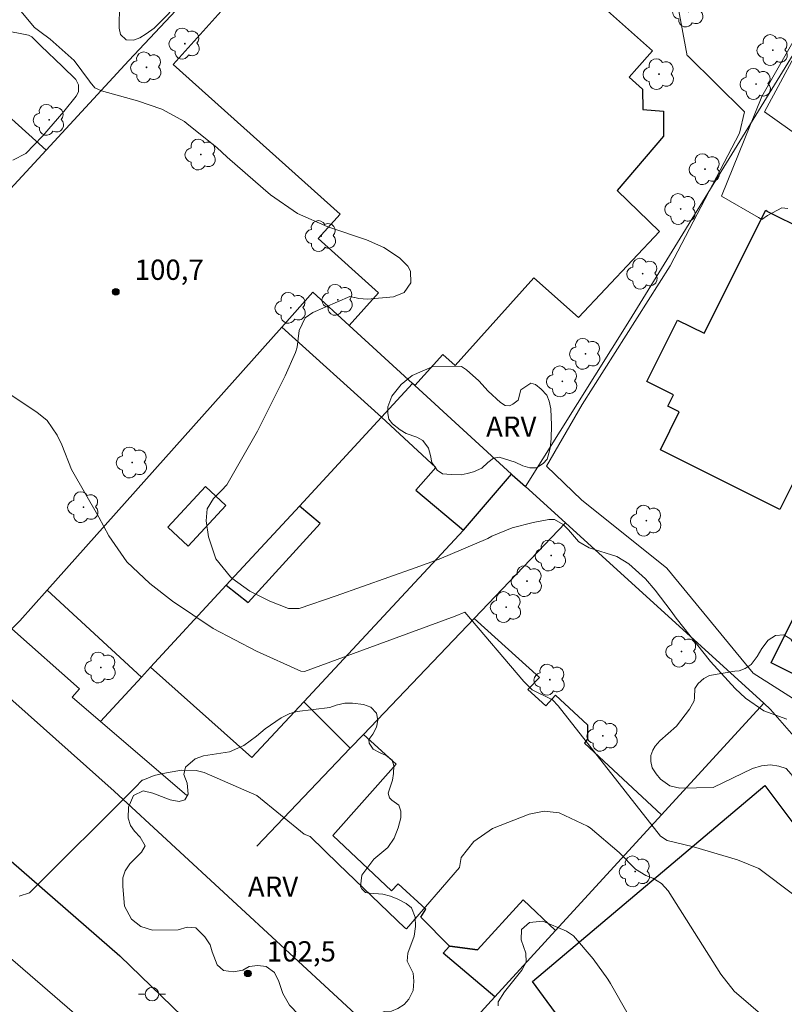
# Model space of a CAD drawing. Units: metres. Extents: x 283105 to 283621, y 1675451 to 1676017.
# Drawn here: x 283219 to 283275, y 1675871 to 1675944 of the extents above; entities that cross this region are included whole.
import ezdxf

# ---------------------------------------------------------------- set-up
doc = ezdxf.new("R2010")
doc.units = ezdxf.units.M
doc.header["$MEASUREMENT"] = 0
for name, color, linetype, lineweight, true_color in [('Arvores_Isoladas', 7, 'Continuous', 18, 0x00ff33), ('Curvas_Intermediarias', 7, 'Continuous', 9, 0x783c14), ('Curvas_Mestras', 7, 'Continuous', 20, 0x783c14), ('Pto_Cotado', 7, 'Continuous', 9, 0x783c14), ('Topon_Pto_Cotado', 7, 'Continuous', 9, 0x783c14), ('Topon_Vegetacao', 7, 'Continuous', 9, 0x00ff33), ('Vegetacao', 7, 'Orla8', 9, 0x00ff33)]:
    doc.layers.add(name, color=color, linetype=linetype, lineweight=lineweight, true_color=true_color)
for name, color, linetype, lineweight in [('Edificacoes', 7, 'Continuous', 30), ('Edificacoes_Vazios', 7, 'Continuous', 15), ('Muro_Grade', 8, 'Continuous', 20), ('Pavimentacao_Asfaltica_Mfio', 10, 'Continuous', 30), ('Poste', 7, 'Continuous', 9)]:
    doc.layers.add(name, color=color, linetype=linetype, lineweight=lineweight)
doc.styles.add('Arial', font='arial.ttf', dxfattribs={"height": 1.5})
doc.styles.get("Standard").update_dxf_attribs({"font": 'arial.ttf'})
doc.linetypes.add('Orla8', pattern='A,6,-0.5,["V",Standard,S=1,R=0,X=-0.5,Y=-1],-0.5,6,-0.5,["V",Standard,S=1,R=0,X=-0.5,Y=-1],-0.5', length=14)

# ---------------------------------------------------------------- blocks, each defined once
blk = doc.blocks.new('Cotas')
at = {"layer": 'Pto_Cotado'}
blk.add_hatch(color=256, dxfattribs=at).paths.add_polyline_path([(0, 0.24, 1), (0, -0.24, 1)])
at = {"layer": 'Pto_Cotado', "lineweight": -3}
blk.add_lwpolyline([(0, -0.24, -1), (0, 0.24, -1)], format="xyb", close=True, dxfattribs=at)
blk = doc.blocks.new('Arvore')
at = {"layer": 'Arvores_Isoladas'}
blk.add_lwpolyline([(-0.718, 0.493, 0.872324), (-0.722, -0.551, 0.862983), (0.284, -0.827, 0.900105), (0.89, 0.029, 0.863155), (0.262, 0.861, 0.882486)], format="xyb", close=True, dxfattribs=at)
blk.add_circle((0, 0), 0.0286, dxfattribs=at)
blk = doc.blocks.new('Poste')
at = {"layer": 'Poste'}
for points in [[(-0.5, 0), (-1, 0)], [(0.5, 0), (1, 0)]]:
    blk.add_lwpolyline(points, dxfattribs=at)
blk.add_lwpolyline([(0, 0.5, 1), (0, -0.5, 1)], format="xyb", close=True, dxfattribs=at)

msp = doc.modelspace()

# ---------------------------------------------------------------- linework, layer by layer
at = {"layer": 'Curvas_Intermediarias', "flags": 128}
for points, elevation in [([(283277.068, 1675893.171), (283273.161, 1675895.672), (283266.762, 1675903.443), (283260.451, 1675908.488), (283257.863, 1675910.988), (283260.5, 1675915.529), (283267.002, 1675925.791), (283272.141, 1675935.599), (283272.505, 1675937.188), (283268.329, 1675941.324), (283268.283, 1675941.324), (283267.378, 1675946.14)], 99), ([(283218.415, 1675933.622), (283219.377, 1675934.116), (283220.615, 1675935.399), (283222.196, 1675937.214), (283223.098, 1675938.337), (283223.267, 1675938.663), (283223.278, 1675939.181), (283223.078, 1675939.581), (283222.089, 1675940.532), (283220.477, 1675942.074), (283219.813, 1675942.737), (283219.572, 1675942.862), (283217.701, 1675943.231)], 101), ([(283275.718, 1675930.03), (283275.263, 1675930.081), (283274.2, 1675929.524), (283273.794, 1675929.221), (283273.542, 1675929.373), (283270.809, 1675930.944), (283273.8, 1675938.332), (283276.789, 1675943.594)], 98), ([(283277.36, 1675943.458), (283273.982, 1675937.198), (283277.744, 1675934.535)], 97), ([(283276.151, 1675879.274), (283273.558, 1675881.231), (283272.003, 1675881.866), (283268.74, 1675882.815), (283266.78, 1675883.292), (283266.289, 1675883.599), (283258.721, 1675893.256), (283258.326, 1675893.693), (283256.806, 1675894.445), (283256.194, 1675895.055), (283251.842, 1675900.186), (283251.12, 1675899.884), (283239.971, 1675895.801), (283239.713, 1675895.806), (283236.432, 1675897.283), (283233.219, 1675898.961), (283230.224, 1675901.001), (283228.548, 1675902.291), (283226.85, 1675903.905), (283225.523, 1675905.834), (283224.775, 1675907.207), (283222.76, 1675910.74), (283222.04, 1675912.562), (283221.689, 1675913.272), (283220.96, 1675914.35), (283220.179, 1675914.984), (283218.216, 1675916.273)], 101), ([(283275.608, 1675868.808), (283271.751, 1675872.147), (283270.772, 1675873.409), (283266.871, 1675879.555), (283266.376, 1675880.119), (283265.734, 1675880.505), (283265.223, 1675880.713), (283264.454, 1675881.17), (283263.244, 1675882.406), (283261.094, 1675884.22), (283260.893, 1675884.359), (283258.806, 1675885.338), (283257.689, 1675885.463), (283256.589, 1675885.232), (283253.866, 1675884.189), (283252.501, 1675883.21), (283251.568, 1675882.032), (283251.427, 1675881.295), (283247.526, 1675876.745), (283247.404, 1675876.827), (283242.488, 1675881.544), (283240.402, 1675883.595), (283239.945, 1675883.761), (283236.463, 1675886.626), (283232.558, 1675888.332), (283231.979, 1675888.457), (283230.874, 1675888.498), (283229.511, 1675888.251), (283228.851, 1675888.088), (283228.029, 1675887.761), (283227.987, 1675887.761), (283227.447, 1675887.221), (283219.635, 1675879.418), (283218.887, 1675879.17)], 102), ([(283254.29, 1675871.073), (283254.298, 1675871.357), (283254.774, 1675872.099), (283256.053, 1675873.701), (283256.363, 1675874.296), (283256.343, 1675874.945), (283255.986, 1675875.933), (283256.029, 1675876.715), (283256.622, 1675877.226), (283257.589, 1675877.33), (283259.346, 1675876.588), (283259.877, 1675876.228), (283261.327, 1675874.545), (283262.405, 1675873.025), (283262.608, 1675872.702), (283263.912, 1675870.422)], 103)]:
    msp.add_lwpolyline(points, dxfattribs=dict(at, elevation=elevation))
at = {"layer": 'Curvas_Mestras', "elevation": 100, "flags": 128}
msp.add_lwpolyline([(283218.882, 1675944.778), (283220.007, 1675943.437), (283220.405, 1675943.141), (283221.181, 1675942.56), (283222.957, 1675940.996), (283224.075, 1675939.465), (283224.126, 1675939.372), (283224.485, 1675938.962), (283224.981, 1675938.736), (283227.63, 1675938.014), (283229.419, 1675937.377), (283231.096, 1675936.464), (283231.304, 1675936.303), (283233.493, 1675934.541), (283234.272, 1675933.834), (283236.912, 1675931.523), (283237.463, 1675931.058), (283239.469, 1675929.665), (283241.701, 1675928.675), (283244.573, 1675927.715), (283245.85, 1675927.156), (283247.007, 1675926.379), (283247.622, 1675925.774), (283247.818, 1675925.401), (283247.828, 1675924.536), (283247.356, 1675923.82), (283246.562, 1675923.496), (283244.648, 1675923.331), (283243.995, 1675923.379), (283243.704, 1675923.449), (283243.673, 1675923.459), (283243.338, 1675923.519), (283240.59, 1675922.35), (283240.02, 1675921.943), (283239.582, 1675921.016), (283239.44, 1675919.772), (283239.314, 1675919.376), (283238.553, 1675917.669), (283236.492, 1675913.58), (283234.234, 1675909.587), (283233.85, 1675909.168), (283233.252, 1675908.584), (283232.776, 1675907.825), (283232.697, 1675906.931), (283232.874, 1675905.749), (283233.426, 1675904.123), (283234.509, 1675902.792), (283234.609, 1675902.706), (283235.947, 1675901.735), (283237.427, 1675900.996), (283238.786, 1675900.451), (283239.583, 1675900.456), (283242.321, 1675901.391), (283248.166, 1675903.449), (283249.945, 1675904.095), (283253.537, 1675905.64), (283253.834, 1675905.789), (283255.324, 1675906.41), (283256.885, 1675906.82), (283258.032, 1675907.038), (283258.463, 1675907.032), (283259.115, 1675906.669), (283259.5, 1675906.269), (283260.244, 1675905.406), (283260.263, 1675905.387), (283261.025, 1675904.947), (283263.065, 1675904.306), (283263.962, 1675903.755), (283265.187, 1675902.634), (283265.911, 1675901.813), (283267.084, 1675900.261), (283267.447, 1675899.735), (283269.991, 1675896.526), (283271.824, 1675894.53), (283272.583, 1675893.809), (283273.941, 1675892.886), (283275.645, 1675892.253)], dxfattribs=at)
at = {"layer": 'Edificacoes', "flags": 128}
for points in [[(283260.615, 1675946.269), (283265.71, 1675941.705), (283264.539, 1675940.4), (283263.976, 1675939.762), (283264.966, 1675938.861), (283265, 1675937.354), (283266.509, 1675937.243), (283266.52, 1675935.388), (283263.093, 1675931.367), (283266.232, 1675928.335), (283260.233, 1675921.967), (283256.943, 1675924.914), (283251.123, 1675918.417), (283250.197, 1675919.247), (283248.133, 1675916.941), (283247.963, 1675917.091), (283243.281, 1675921.382), (283245.458, 1675923.811), (283240.997, 1675927.808), (283242.616, 1675929.615), (283230.266, 1675940.68), (283235.813, 1675946.875)], [(283276.493, 1675910.538), (283275.116, 1675907.782), (283266.289, 1675912.192), (283267.687, 1675914.99), (283266.842, 1675915.413), (283267.259, 1675916.247), (283265.281, 1675917.235), (283267.555, 1675921.787), (283269.538, 1675920.813), (283274.083, 1675929.909), (283274.149, 1675929.86), (283274.173, 1675929.846), (283279.735, 1675927.069)], [(283283.034, 1675892.157), (283274.473, 1675896.435), (283280.515, 1675908.528)]]:
    msp.add_lwpolyline(points, dxfattribs=at)
for points in [[(283220.872, 1675934.358), (283204.556, 1675916.701), (283200.393, 1675920.744), (283203.774, 1675924.374), (283194.912, 1675932.697), (283195.882, 1675933.747), (283196.409, 1675933.258), (283202.556, 1675940.04), (283202.851, 1675939.765), (283204.233, 1675941.289), (283207.095, 1675938.648), (283211.137, 1675943.142)], [(283220.942, 1675901.795), (283238.299, 1675921.272), (283245.672, 1675914.61), (283239.6, 1675908.027), (283234.197, 1675902.175), (283228.595, 1675896.102), (283227.925, 1675895.372)], [(283239.93, 1675893.551), (283236.083, 1675889.423), (283228.595, 1675896.102), (283234.197, 1675902.175), (283235.805, 1675900.883), (283241.132, 1675906.738), (283239.6, 1675908.027), (283245.672, 1675914.61), (283249.698, 1675910.89), (283248.217, 1675909.206), (283251.724, 1675906.236)], [(283239.93, 1675893.551), (283251.724, 1675906.236), (283255.286, 1675910.388), (283255.336, 1675910.348), (283256.306, 1675909.468), (283259.267, 1675906.777), (283252.525, 1675899.714), (283244.341, 1675891.14), (283243.361, 1675890.11)], [(283244.341, 1675891.14), (283252.525, 1675899.714), (283257.345, 1675895.341), (283256.5, 1675894.457), (283257.815, 1675893.241), (283258.528, 1675894.038), (283260.911, 1675891.848), (283260.908, 1675890.815), (283260.685, 1675890.482), (283266.37, 1675885.188), (283258.547, 1675876.635), (283256.153, 1675878.909), (283252.766, 1675875.203), (283250.712, 1675875.465), (283250.694, 1675875.484), (283248.59, 1675877.611), (283248.941, 1675878.215), (283246.904, 1675880.091), (283246.404, 1675879.569), (283242.082, 1675883.648), (283246.767, 1675888.931)], [(283288.249, 1675869.182), (283286.288, 1675867.751), (283279.765, 1675862.989), (283271.852, 1675857.207), (283268.942, 1675861.09), (283266.623, 1675859.522), (283256.841, 1675872.849), (283274.013, 1675887.349), (283278.752, 1675881.043), (283279.17, 1675881.348)], [(283258.547, 1675876.635), (283254.055, 1675871.723), (283250.232, 1675874.95), (283250.694, 1675875.484), (283250.712, 1675875.465), (283252.766, 1675875.203), (283256.153, 1675878.909)]]:
    msp.add_lwpolyline(points, close=True, dxfattribs=at)
at = {"layer": 'Edificacoes_Vazios', "flags": 128}
msp.add_lwpolyline([(283231.386, 1675905.056), (283229.862, 1675906.457), (283232.652, 1675909.48), (283234.172, 1675908.077)], close=True, dxfattribs=at)
at = {"layer": 'Muro_Grade', "flags": 128}
for points in [[(283220.872, 1675934.358), (283226.997, 1675940.982), (283234.728, 1675949.243)], [(283256.306, 1675909.468), (283264.012, 1675921.743), (283280.515, 1675948.618)], [(283204.556, 1675916.701), (283220.872, 1675934.358)], [(283238.299, 1675921.272), (283240.586, 1675923.843), (283243.281, 1675921.382)], [(283220.942, 1675901.795), (283238.299, 1675921.272)], [(283243.281, 1675921.382), (283247.963, 1675917.091)], [(283247.963, 1675917.091), (283245.672, 1675914.61)], [(283247.963, 1675917.091), (283248.133, 1675916.941)], [(283248.133, 1675916.941), (283255.286, 1675910.388)], [(283245.672, 1675914.61), (283239.6, 1675908.027)], [(283255.286, 1675910.388), (283255.336, 1675910.348)], [(283255.336, 1675910.348), (283256.306, 1675909.468)], [(283256.306, 1675909.468), (283259.267, 1675906.777)], [(283239.6, 1675908.027), (283234.197, 1675902.175)], [(283259.267, 1675906.777), (283252.525, 1675899.714)], [(283259.267, 1675906.777), (283273.933, 1675893.451)], [(283218.921, 1675899.534), (283220.942, 1675901.795)], [(283234.197, 1675902.175), (283228.595, 1675896.102)], [(283218.921, 1675899.534), (283218.34, 1675898.939), (283223.349, 1675894.503), (283222.798, 1675893.904), (283224.904, 1675892.101)], [(283252.525, 1675899.714), (283244.341, 1675891.14)], [(283228.595, 1675896.102), (283227.925, 1675895.372)], [(283227.925, 1675895.372), (283224.904, 1675892.101)], [(283266.37, 1675885.188), (283273.933, 1675893.451)], [(283273.933, 1675893.451), (283274.437, 1675892.984), (283284.437, 1675881.547)], [(283224.904, 1675892.101), (283231.26, 1675886.651)], [(283244.341, 1675891.14), (283243.361, 1675890.11)], [(283243.361, 1675890.11), (283236.443, 1675882.863)], [(283258.547, 1675876.635), (283266.37, 1675885.188)], [(283254.055, 1675871.723), (283258.547, 1675876.635)], [(283218.251, 1675874.594), (283223.353, 1675870.172)], [(283252.005, 1675869.472), (283254.055, 1675871.723)]]:
    msp.add_lwpolyline(points, dxfattribs=at)
at = {"layer": 'Pavimentacao_Asfaltica_Mfio', "flags": 128}
for points in [[(283120.944, 1675982.226), (283123.272, 1675980.017), (283133.195, 1675970.625), (283145.637, 1675958.995), (283162.877, 1675942.818), (283177.972, 1675929.414), (283197.562, 1675912.048), (283203.105, 1675907.22), (283212.024, 1675899.289), (283225.894, 1675886.93), (283246.968, 1675867.47), (283249.483, 1675865.055), (283258.328, 1675855.094), (283261.553, 1675851.512), (283267.643, 1675843.076), (283274.433, 1675830.137), (283276.267, 1675825.414), (283279.057, 1675816.074), (283280.959, 1675807.693), (283284.196, 1675793.944)], [(283152.085, 1675940.433), (283177.335, 1675917.852), (283191.472, 1675905.497), (283203.597, 1675894.837), (283215.009, 1675884.592), (283226.324, 1675874.749), (283247.132, 1675854.605), (283254.204, 1675847.285), (283256.573, 1675843.709), (283260.995, 1675836.673), (283264.27, 1675830.639), (283268.584, 1675820.906), (283268.988, 1675819.879), (283269.586, 1675817.982), (283269.853, 1675817.119), (283273.319, 1675801.593)]]:
    msp.add_lwpolyline(points, dxfattribs=at)
at = {"layer": 'Vegetacao', "flags": 128}
for points in [[(283224.74, 1675955.506), (283225.171, 1675955.56), (283225.983, 1675955.567), (283227, 1675955.496), (283227.378, 1675955.405), (283227.812, 1675955.211), (283229.025, 1675954.496), (283229.633, 1675954.213), (283229.979, 1675953.975), (283230.284, 1675953.695), (283230.575, 1675953.371), (283230.84, 1675953.167), (283231.231, 1675953.113), (283232.499, 1675953.094), (283232.865, 1675952.994), (283233.141, 1675952.856), (283233.432, 1675952.576), (283234.121, 1675951.793), (283234.564, 1675950.952), (283234.74, 1675950.296), (283234.76, 1675949.754), (283234.644, 1675949.383), (283234.241, 1675948.423), (283233.99, 1675947.984), (283233.409, 1675947.216), (283232.637, 1675946.504), (283232.221, 1675946.231), (283231.174, 1675945.768), (283230.439, 1675945.12), (283230.161, 1675944.803), (283229.955, 1675944.46), (283228.874, 1675943.371), (283228.284, 1675942.958), (283227.793, 1675942.671), (283227.329, 1675942.49), (283226.789, 1675942.524), (283226.38, 1675942.907), (283226.267, 1675943.372), (283226.298, 1675945.106), (283226.205, 1675945.592), (283225.95, 1675945.993), (283225.349, 1675946.414), (283224.165, 1675947.074), (283223.749, 1675947.387), (283223.322, 1675947.889), (283223.178, 1675948.42), (283223.095, 1675949.867), (283222.779, 1675951.124), (283222.687, 1675951.669), (283222.629, 1675952.567), (283222.67, 1675953.229), (283222.742, 1675953.593), (283222.865, 1675953.95), (283222.987, 1675954.19), (283223.261, 1675954.619), (283223.401, 1675954.804)], [(283251.574, 1675918.359), (283251.956, 1675918.105), (283252.866, 1675917.294), (283253.547, 1675916.531), (283254.466, 1675915.696), (283254.812, 1675915.454), (283255.129, 1675915.43), (283255.37, 1675915.556), (283255.765, 1675915.87), (283255.968, 1675916.635), (283256.715, 1675917.111), (283257.047, 1675917.011), (283257.472, 1675916.673), (283257.905, 1675916.233), (283258.074, 1675915.793), (283258.182, 1675915.211), (283258.233, 1675914.014), (283258.205, 1675913.011), (283258.135, 1675912.335), (283258.09, 1675912.106), (283257.927, 1675911.507), (283257.631, 1675911.166), (283257.131, 1675910.85), (283256.63, 1675910.844), (283256.127, 1675910.995), (283255.548, 1675911.285), (283254.373, 1675911.644), (283253.948, 1675911.581), (283253.526, 1675911.241), (283253.085, 1675910.825), (283252.467, 1675910.567), (283252.012, 1675910.431), (283251.554, 1675910.347), (283250.818, 1675910.363), (283250.192, 1675910.423), (283249.788, 1675910.683), (283249.399, 1675911.247), (283249.3, 1675911.756), (283249.147, 1675912.305), (283248.728, 1675912.866), (283248.273, 1675913.113), (283247.502, 1675913.403), (283247.05, 1675913.662), (283246.492, 1675914.118), (283246.206, 1675914.465), (283246.128, 1675914.872), (283246.146, 1675915.369), (283246.439, 1675916.159), (283247.127, 1675917.023), (283247.95, 1675917.695), (283249.407, 1675918.318)], [(283279.359, 1675898.729), (283279.644, 1675898.723), (283279.934, 1675898.689), (283280.198, 1675898.552), (283280.451, 1675898.311), (283280.667, 1675897.929), (283281.143, 1675896.779), (283281.338, 1675896.441), (283281.657, 1675896.116), (283282.005, 1675895.913), (283282.807, 1675895.575), (283283.2, 1675895.311), (283283.577, 1675894.939), (283283.864, 1675894.567), (283284.143, 1675894.066), (283284.38, 1675893.533), (283285.349, 1675890.388), (283285.528, 1675890.016), (283286.158, 1675889.357), (283286.379, 1675888.961), (283286.706, 1675888.098), (283286.956, 1675887.03), (283287.008, 1675886.444), (283286.987, 1675885.59), (283287.052, 1675885.278), (283287.181, 1675885.025), (283288.078, 1675884.331), (283288.402, 1675883.98), (283288.626, 1675883.571), (283288.847, 1675882.935), (283288.863, 1675882.64), (283288.839, 1675882.023), (283288.688, 1675881.564), (283288.469, 1675881.15), (283288.213, 1675880.802), (283287.875, 1675880.515), (283287.556, 1675880.177), (283287.463, 1675879.737), (283287.465, 1675879.389), (283287.639, 1675878.954), (283287.89, 1675878.647), (283288.248, 1675878.412), (283288.689, 1675878.288), (283289.113, 1675878.262), (283289.509, 1675878.306), (283289.82, 1675878.417), (283290.095, 1675878.68), (283290.245, 1675879.021), (283290.314, 1675879.382), (283290.327, 1675879.714), (283290.375, 1675880.036), (283290.597, 1675880.524), (283290.729, 1675880.721), (283291.061, 1675880.882), (283291.43, 1675880.914), (283292.016, 1675880.876), (283292.488, 1675880.765), (283293.01, 1675880.586), (283293.893, 1675880.192), (283294.352, 1675879.865), (283294.753, 1675879.437), (283295.13, 1675878.957), (283296.673, 1675876.171), (283296.866, 1675875.701), (283296.989, 1675875.197), (283297.034, 1675874.715), (283297.021, 1675874.406), (283296.954, 1675874.158), (283297.212, 1675872.824), (283297.088, 1675872.043), (283296.681, 1675871.223), (283296.066, 1675870.414), (283295.654, 1675870.126), (283295.216, 1675869.905), (283294.889, 1675869.652), (283294.749, 1675869.32), (283294.662, 1675868.418), (283294.511, 1675867.983), (283294.287, 1675867.69), (283293.949, 1675867.363), (283293.69, 1675867.195), (283293.258, 1675867.05), (283292.356, 1675866.882), (283291.097, 1675866.513), (283290.58, 1675866.564), (283290.058, 1675866.77), (283289.557, 1675867.195), (283288.127, 1675869.54), (283286.64, 1675871.266), (283286.379, 1675871.788), (283283.892, 1675875.068), (283282.79, 1675877.084), (283282.546, 1675877.725), (283282.388, 1675879.176), (283282.402, 1675879.635), (283282.473, 1675880.188), (283282.603, 1675880.621), (283282.785, 1675880.913), (283283.136, 1675881.135), (283283.534, 1675881.222), (283283.946, 1675881.385), (283284.086, 1675881.63), (283284.21, 1675882.118), (283284.281, 1675882.627), (283284.134, 1675883.102), (283283.794, 1675883.397), (283282.969, 1675883.899), (283282.426, 1675884.327), (283282.059, 1675884.683), (283281.202, 1675885.395), (283279.004, 1675886.729), (283278.463, 1675886.871), (283277.867, 1675886.969), (283277.218, 1675887.16), (283276.625, 1675887.426), (283276.188, 1675887.804), (283275.961, 1675888.186), (283275.587, 1675888.609), (283275.049, 1675888.791), (283274.426, 1675888.881), (283273.777, 1675888.802), (283273.097, 1675888.605), (283270.184, 1675887.206), (283267.721, 1675887.155), (283267.001, 1675887.337), (283266.31, 1675887.831), (283265.978, 1675888.229), (283265.683, 1675888.675), (283265.583, 1675889.14), (283265.589, 1675889.58), (283265.734, 1675889.975), (283265.908, 1675890.276), (283266.254, 1675890.666), (283267.486, 1675891.747), (283268.455, 1675893.002), (283268.785, 1675893.611), (283268.822, 1675893.861), (283268.846, 1675894.542), (283269.089, 1675894.905), (283269.511, 1675895.282), (283269.928, 1675895.501), (283271.798, 1675895.827), (283272.123, 1675895.835), (283272.55, 1675896.014), (283272.999, 1675896.306), (283273.453, 1675896.907), (283273.799, 1675897.495), (283274.255, 1675898.112), (283274.796, 1675898.452), (283275.408, 1675898.502), (283275.935, 1675898.172), (283276.228, 1675897.7), (283276.32, 1675897.177), (283276.206, 1675896.945), (283276.05, 1675896.676), (283276.056, 1675896.394), (283276.208, 1675896.278), (283276.53, 1675896.352), (283276.868, 1675896.655), (283277.589, 1675897.504), (283278.544, 1675898.365)], [(283241.846, 1675893.132), (283242.311, 1675893.292), (283242.958, 1675893.442), (283243.517, 1675893.451), (283244.34, 1675893.341), (283244.883, 1675893.146), (283245.303, 1675892.716), (283245.403, 1675892.188), (283245.306, 1675891.67), (283245.026, 1675891.155), (283244.743, 1675890.763), (283244.765, 1675890.493), (283245.06, 1675890.056), (283245.521, 1675889.789), (283246.027, 1675889.588), (283246.46, 1675889.227), (283246.588, 1675888.815), (283246.569, 1675888.241), (283246.493, 1675887.76), (283246.176, 1675886.8), (283246.26, 1675886.442), (283246.436, 1675886.285), (283246.944, 1675885.892), (283247.107, 1675885.465), (283247.094, 1675884.956), (283246.915, 1675884.221), (283246.613, 1675883.462), (283246.148, 1675882.771), (283245.105, 1675881.899), (283244.213, 1675880.716), (283244.127, 1675879.887), (283244.215, 1675879.717), (283244.482, 1675879.454), (283244.777, 1675879.391), (283245.779, 1675879.311), (283246.334, 1675879.164), (283246.877, 1675878.956), (283247.496, 1675878.635), (283247.901, 1675878.302), (283248.164, 1675877.624), (283248.182, 1675876.927), (283248.075, 1675876.214), (283247.622, 1675874.965), (283247.581, 1675874.371), (283248.02, 1675873.489), (283248.064, 1675872.877), (283248.01, 1675872.198), (283247.702, 1675871.546), (283247.356, 1675871.153), (283246.882, 1675870.868), (283246.417, 1675870.673), (283245.88, 1675870.63), (283245.437, 1675870.417), (283245.104, 1675870.027), (283245.006, 1675869.089), (283244.808, 1675868.442), (283244.522, 1675868.1), (283244.029, 1675867.877), (283243.451, 1675867.862), (283242.836, 1675868.035), (283240.266, 1675869.663), (283238.863, 1675871.108), (283238.37, 1675871.966), (283238.07, 1675872.851), (283237.765, 1675873.523), (283237.144, 1675873.982), (283236.519, 1675874.039), (283235.894, 1675873.964), (283235.43, 1675873.697), (283234.736, 1675873.582), (283234.001, 1675873.667), (283233.524, 1675874.091), (283233.16, 1675875.052), (283233.007, 1675875.567), (283232.621, 1675876.164), (283231.937, 1675876.833), (283231.309, 1675876.871), (283230.649, 1675876.68), (283228.728, 1675876.647), (283227.874, 1675876.93), (283227.199, 1675877.461), (283226.679, 1675878.444), (283226.548, 1675879.891), (283226.554, 1675880.519), (283226.712, 1675881.037), (283227.054, 1675881.561), (283227.937, 1675882.415), (283228.207, 1675882.892), (283227.831, 1675883.527), (283227.404, 1675883.976), (283227.103, 1675884.4), (283226.937, 1675884.953), (283226.959, 1675885.763), (283227.343, 1675886.626), (283228.056, 1675886.965), (283228.762, 1675886.798), (283230.055, 1675886.288), (283230.702, 1675886.172), (283231.12, 1675886.294), (283231.381, 1675886.727), (283231.3, 1675887.528), (283231.068, 1675888.165), (283231.181, 1675888.718), (283231.894, 1675889.33), (283232.51, 1675889.552), (283234.422, 1675889.859), (283235.49, 1675890.32), (283236.429, 1675891), (283237.064, 1675891.553), (283238.257, 1675892.368), (283238.882, 1675892.682), (283239.441, 1675892.826)]]:
    msp.add_lwpolyline(points, close=True, dxfattribs=at)

# ---------------------------------------------------------------- block references
at = {"layer": 'Arvores_Isoladas'}
for p in [(283268.368, 1675944.609), (283231.131, 1675942.234), (283274.608, 1675941.753), (283228.294, 1675940.479), (283266.186, 1675939.977), (283273.357, 1675939.249), (283221.096, 1675936.592), (283232.315, 1675934.027), (283269.593, 1675932.942), (283267.793, 1675930), (283241.21, 1675928.001), (283264.983, 1675925.216), (283242.441, 1675923.283), (283238.972, 1675922.69), (283260.75, 1675919.288), (283259.045, 1675917.25), (283227.233, 1675911.246), (283223.642, 1675907.947), (283265.254, 1675906.948), (283258.21, 1675904.366), (283256.428, 1675902.468), (283254.89, 1675900.557), (283267.858, 1675897.263), (283224.915, 1675896.081), (283258.114, 1675895.187), (283262.04, 1675891.03), (283264.425, 1675881.001)]:
    msp.add_blockref('Arvore', p, dxfattribs=at)
at = {"layer": 'Poste'}
msp.add_blockref('Poste', (283228.704, 1675871.925), dxfattribs=at)
at = {"layer": 'Pto_Cotado'}
for p in [(283226.022, 1675923.878, 100.68), (283235.791, 1675873.459, 102.52)]:
    msp.add_blockref('Cotas', p, dxfattribs=at)

# ---------------------------------------------------------------- texts
at = {"layer": 'Topon_Pto_Cotado', "style": 'Arial'}
for s, p in [('100,7', (283227.423, 1675924.759, 100.68)), ('102,5', (283237.192, 1675874.34, 102.52))]:
    msp.add_text(s, height=1.5, dxfattribs=at).set_placement(p)
at = {"layer": 'Topon_Vegetacao', "style": 'Arial'}
for p in [(283253.406, 1675913.15), (283235.792, 1675879.126)]:
    msp.add_text('ARV', height=1.5, dxfattribs=at).set_placement(p)

doc.saveas('drawing.dxf')
